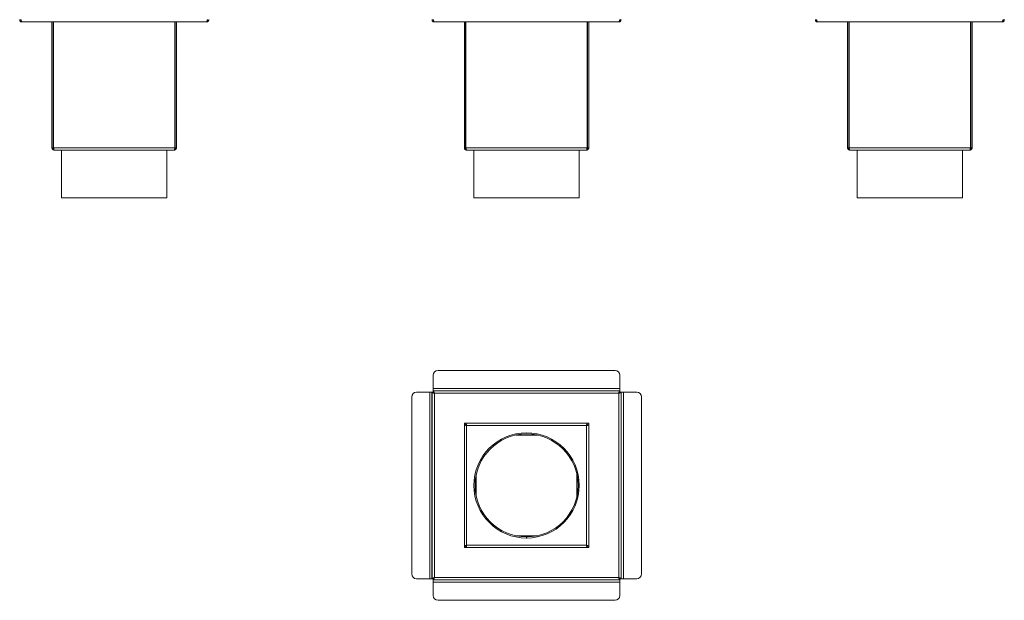
# Model space of a CAD drawing. Units: millimetres. Extents: x 405 to 1509, y 263 to 1395.
# Drawn here: x 459 to 1487, y 263 to 870 of the extents above; entities that cross this region are included whole.
import ezdxf

# ---------------------------------------------------------------- set-up
doc = ezdxf.new("R2010")
doc.units = ezdxf.units.MM
doc.header["$LTSCALE"] = 5

msp = doc.modelspace()

# ---------------------------------------------------------------- linework, layer by layer
at = {"color": 7, "linetype": 'Continuous', "lineweight": 15}
for p, q in [((654.1, 867.7), (461.5, 867.7)), ((492.8, 736.3), (492.8, 867.7)), ((494, 736.3), (494, 867.7)), ((494.3, 736.3), (494.3, 867.7)), ((621.2, 736.3), (621.2, 867.7)), ((621.6, 736.3), (621.6, 867.7)), ((622.8, 736.3), (622.8, 867.7)), ((1084.8, 867.7), (892.2, 867.7)), ((923.5, 736.3), (923.5, 867.7)), ((924.7, 736.3), (924.7, 867.7)), ((925, 736.3), (925, 867.7)), ((1051.9, 736.3), (1051.9, 867.7)), ((1052.3, 736.3), (1052.3, 867.7)), ((1053.5, 736.3), (1053.5, 867.7)), ((1485.1, 867.7), (1292.5, 867.7)), ((1323.8, 736.3), (1323.8, 867.7)), ((1325, 736.3), (1325, 867.7)), ((1325.3, 736.3), (1325.3, 867.7)), ((1452.2, 736.3), (1452.2, 867.7)), ((1452.6, 736.3), (1452.6, 867.7)), ((1453.8, 736.3), (1453.8, 867.7)), ((494, 860.9), (494.3, 860.9)), ((494, 859.7), (494.3, 859.7)), ((621.2, 860.9), (621.6, 860.9)), ((621.2, 859.7), (621.6, 859.7)), ((924.7, 860.9), (925, 860.9)), ((924.7, 859.7), (925, 859.7)), ((1051.9, 860.9), (1052.3, 860.9)), ((1051.9, 859.7), (1052.3, 859.7)), ((1325, 860.9), (1325.3, 860.9)), ((1325, 859.7), (1325.3, 859.7)), ((1452.2, 860.9), (1452.6, 860.9)), ((1452.2, 859.7), (1452.6, 859.7)), ((492.8, 736.3), (494, 736.3)), ((621.2, 736.3), (494.3, 736.3)), ((620.4, 733.9), (495.2, 733.9)), ((502.8, 733.9), (502.8, 683.9)), ((612.8, 683.9), (612.8, 733.9)), ((622.8, 736.3), (621.6, 736.3)), ((923.5, 736.3), (924.7, 736.3)), ((1051.9, 736.3), (925, 736.3)), ((1051.1, 733.9), (925.9, 733.9)), ((933.5, 733.9), (933.5, 683.9)), ((1043.5, 683.9), (1043.5, 733.9)), ((1053.5, 736.3), (1052.3, 736.3)), ((1323.8, 736.3), (1325, 736.3)), ((1452.2, 736.3), (1325.3, 736.3)), ((1451.4, 733.9), (1326.2, 733.9)), ((1333.8, 733.9), (1333.8, 683.9)), ((1443.8, 733.9), (1443.8, 683.9)), ((1443.8, 733.9), (1443.8, 683.9)), ((1453.8, 736.3), (1452.6, 736.3)), ((502.8, 683.9), (612.8, 683.9)), ((933.5, 683.9), (1043.5, 683.9)), ((1333.8, 683.9), (1443.8, 683.9)), ((1443.8, 683.9), (1443.8, 683.9)), ((891, 498.5), (891, 484.7)), ((1080.9, 503.5), (896, 503.5)), ((1085.9, 484.7), (1085.9, 498.5)), ((1085.9, 484.7), (891, 484.7)), ((891, 482.3), (891, 484.7)), ((1085.9, 484.7), (1085.9, 482.3)), ((868.5, 475.9), (868.5, 291)), ((887.3, 480.9), (873.5, 480.9)), ((887.3, 480.9), (887.3, 286)), ((887.3, 480.9), (889.7, 480.9)), ((889.7, 480.9), (889.7, 286)), ((889.8, 480.9), (889.7, 480.9)), ((889.8, 480.9), (889.8, 286)), ((891, 480.9), (889.8, 480.9)), ((1085.9, 482.3), (891, 482.3)), ((891, 482.3), (891, 482.2)), ((891, 481), (891, 482.2)), ((1085.9, 482.2), (891, 482.2)), ((892.2, 479.8), (892.2, 287.2)), ((1084.8, 479.8), (892.2, 479.8)), ((1084.8, 287.2), (1084.8, 479.8)), ((1085.9, 482.2), (1085.9, 482.3)), ((1085.9, 481), (1085.9, 482.2)), ((1086, 480.9), (1087.2, 480.9)), ((1087.2, 286), (1087.2, 480.9)), ((1087.3, 480.9), (1087.2, 480.9)), ((1087.3, 480.9), (1089.7, 480.9)), ((1087.3, 286), (1087.3, 480.9)), ((1089.7, 286), (1089.7, 480.9)), ((1103.5, 480.9), (1089.7, 480.9)), ((1108.5, 291), (1108.5, 475.9)), ((923.5, 448.5), (925, 448.5)), ((923.5, 446.9), (923.5, 448.5)), ((923.5, 446.9), (923.5, 320)), ((923.5, 446.9), (924.7, 446.9)), ((1051.9, 448.5), (925, 448.5)), ((925, 448.5), (925, 447.3)), ((925.9, 446.1), (925.9, 320.9)), ((1051.1, 446.1), (925.9, 446.1)), ((1051.1, 320.9), (1051.1, 446.1)), ((1051.9, 448.5), (1053.5, 448.5)), ((1051.9, 448.5), (1051.9, 447.3)), ((1053.5, 446.9), (1052.3, 446.9)), ((1053.5, 448.5), (1053.5, 446.9)), ((1053.5, 320), (1053.5, 446.9)), ((988.5, 328.5), (988.5, 329.7)), ((988.6, 329.7), (988.6, 328.5)), ((923.5, 318.5), (923.5, 320)), ((923.5, 320), (924.7, 320)), ((925, 318.5), (925, 319.7)), ((925.9, 320.9), (1051.1, 320.9)), ((1051.9, 318.5), (1051.9, 319.7)), ((1053.5, 320), (1052.3, 320)), ((1053.5, 320), (1053.5, 318.5)), ((925, 318.5), (923.5, 318.5)), ((925, 318.5), (1051.9, 318.5)), ((1053.5, 318.5), (1051.9, 318.5)), ((873.5, 286), (887.3, 286)), ((889.7, 286), (887.3, 286)), ((889.7, 286), (889.8, 286)), ((891, 286), (889.8, 286)), ((891, 286), (891, 284.8)), ((891, 284.8), (1085.9, 284.8)), ((891, 284.8), (891, 284.7)), ((891, 284.7), (1085.9, 284.7)), ((891, 282.3), (891, 284.7)), ((891, 282.3), (1085.9, 282.3)), ((891, 282.3), (891, 268.5)), ((892.2, 287.2), (1084.8, 287.2)), ((1085.9, 286), (1085.9, 284.8)), ((1085.9, 284.7), (1085.9, 284.8)), ((1085.9, 284.7), (1085.9, 282.3)), ((1085.9, 268.5), (1085.9, 282.3)), ((1086, 286), (1087.2, 286)), ((1087.2, 286), (1087.3, 286)), ((1089.7, 286), (1087.3, 286)), ((1089.7, 286), (1103.5, 286)), ((896, 263.5), (1080.9, 263.5))]:
    msp.add_line(p, q, dxfattribs=at)
at = {"color": 8, "linetype": 'Continuous', "lineweight": 15}
for p, q in [((999.8, 436.1), (977.2, 436.1)), ((935.9, 394.8), (935.9, 372.2)), ((1041.1, 372.2), (1041.1, 394.8)), ((977.2, 330.9), (999.8, 330.9))]:
    msp.add_line(p, q, dxfattribs=at)
at = {"color": 7, "linetype": 'Continuous', "lineweight": 15}
for centre, radius, start, end in [((896, 498.5), 5, 90, 180), ((1080.9, 498.5), 5, 0, 90), ((873.5, 475.9), 5, 90, 180), ((1103.5, 475.9), 5, 0, 90), ((988.5, 383.5), 55, 270.1042, 270), ((988.5, 383.5), 53.8, 270.1042, 270), ((873.5, 291), 5, 180, 270), ((1103.5, 291), 5, 270, 0), ((896, 268.5), 5, 180, 270), ((1080.9, 268.5), 5, 270, 0)]:
    msp.add_arc(centre, radius, start, end, dxfattribs=at)
for points, knots in [([(459.1, 870.1), (459.1, 869.8), (459.2, 869.2), (459.6, 868.5), (460.3, 867.9), (461, 867.7), (461.4, 867.7), (461.5, 867.7)], [0, 0, 0, 0, 0.22415, 0.44833, 0.672514, 0.896695, 1, 1, 1, 1]), ([(460.3, 870.1), (460.3, 869.9), (460.3, 869.6), (460.5, 869.4), (460.6, 869.3)], [0, 0, 0, 0, 0.61045, 1, 1, 1, 1]), ([(461.5, 867.7), (461.4, 867.7), (461.2, 867.7), (461, 868.2), (460.7, 868.8), (460.5, 869.5), (460.4, 869.9), (460.4, 870.1)], [0, 0, 0, 0, 0.224147, 0.44833, 0.67251, 0.896693, 1, 1, 1, 1]), ([(655.2, 870.1), (655.1, 869.8), (655, 869.2), (654.7, 868.5), (654.5, 867.9), (654.3, 867.7), (654.1, 867.7), (654.1, 867.7)], [0, 0, 0, 0, 0.22415, 0.44833, 0.672514, 0.896695, 1, 1, 1, 1]), ([(654.1, 867.7), (654.4, 867.7), (654.9, 867.7), (655.7, 868.2), (656.2, 868.8), (656.5, 869.5), (656.5, 869.9), (656.5, 870.1)], [0, 0, 0, 0, 0.224146, 0.44833, 0.67251, 0.896693, 1, 1, 1, 1]), ([(655, 869.2), (655, 869.2), (655.1, 869.3), (655.2, 869.6), (655.3, 869.9), (655.3, 870.1)], [0, 0, 0, 0, 0.010023, 0.538103, 1, 1, 1, 1]), ([(889.8, 870.1), (889.8, 869.8), (889.8, 869.2), (890.3, 868.5), (890.9, 867.9), (891.6, 867.7), (892, 867.7), (892.2, 867.7)], [0, 0, 0, 0, 0.22415, 0.44833, 0.672514, 0.896695, 1, 1, 1, 1]), ([(892.2, 867.7), (892.1, 867.7), (891.9, 867.7), (891.6, 868.2), (891.4, 868.8), (891.2, 869.5), (891.1, 869.9), (891, 870.1)], [0, 0, 0, 0, 0.224146, 0.44833, 0.67251, 0.896693, 1, 1, 1, 1]), ([(891, 870.1), (891, 869.9), (891, 869.6), (891.2, 869.4), (891.3, 869.3)], [0, 0, 0, 0, 0.610456, 1, 1, 1, 1]), ([(1085.9, 870.1), (1085.8, 869.8), (1085.6, 869.2), (1085.4, 868.5), (1085.1, 867.9), (1084.9, 867.7), (1084.8, 867.7), (1084.8, 867.7)], [0, 0, 0, 0, 0.22415, 0.44833, 0.672515, 0.896693, 1, 1, 1, 1]), ([(1084.8, 867.7), (1085, 867.7), (1085.6, 867.7), (1086.3, 868.2), (1086.9, 868.8), (1087.1, 869.5), (1087.1, 869.9), (1087.2, 870.1)], [0, 0, 0, 0, 0.224147, 0.448328, 0.67251, 0.896693, 1, 1, 1, 1]), ([(1085.6, 869.2), (1085.6, 869.2), (1085.8, 869.3), (1085.9, 869.6), (1085.9, 869.9), (1086, 870.1)], [0, 0, 0, 0, 0.010025, 0.538107, 1, 1, 1, 1]), ([(1290.1, 870.1), (1290.1, 869.8), (1290.2, 869.2), (1290.6, 868.5), (1291.3, 867.9), (1291.9, 867.7), (1292.3, 867.7), (1292.5, 867.7)], [0, 0, 0, 0, 0.22415, 0.44833, 0.672515, 0.896693, 1, 1, 1, 1]), ([(1292.5, 867.7), (1292.4, 867.7), (1292.2, 867.7), (1292, 868.2), (1291.7, 868.8), (1291.5, 869.5), (1291.4, 869.9), (1291.3, 870.1)], [0, 0, 0, 0, 0.224147, 0.448328, 0.67251, 0.896693, 1, 1, 1, 1]), ([(1291.3, 870.1), (1291.3, 869.9), (1291.3, 869.6), (1291.5, 869.4), (1291.6, 869.3)], [0, 0, 0, 0, 0.610445, 1, 1, 1, 1]), ([(1486.2, 870.1), (1486.1, 869.8), (1485.9, 869.2), (1485.7, 868.5), (1485.4, 867.9), (1485.2, 867.7), (1485.1, 867.7), (1485.1, 867.7)], [0, 0, 0, 0, 0.22415, 0.448331, 0.672514, 0.896697, 1, 1, 1, 1]), ([(1485.1, 867.7), (1485.3, 867.7), (1485.9, 867.7), (1486.7, 868.2), (1487.2, 868.8), (1487.4, 869.5), (1487.5, 869.9), (1487.5, 870.1)], [0, 0, 0, 0, 0.224146, 0.44833, 0.67251, 0.896693, 1, 1, 1, 1]), ([(1485.9, 869.2), (1486, 869.2), (1486.1, 869.3), (1486.2, 869.6), (1486.3, 869.9), (1486.3, 870.1)], [0, 0, 0, 0, 0.010028, 0.538103, 1, 1, 1, 1]), ([(492.8, 736.3), (492.8, 736), (492.9, 735.4), (493.3, 734.7), (493.9, 734.1), (494.6, 733.9), (495, 733.9), (495.2, 733.9)], [0, 0, 0, 0, 0.220052, 0.440123, 0.660193, 0.880262, 1, 1, 1, 1]), ([(494, 736.3), (494, 736.1), (494, 735.8), (494.3, 735.4), (494.5, 735.3), (494.6, 735.2)], [0, 0, 0, 0, 0.358616, 0.717229, 1, 1, 1, 1]), ([(495.2, 733.9), (495.1, 733.9), (495, 733.9), (494.8, 734.4), (494.6, 735), (494.5, 735.7), (494.4, 736.1), (494.3, 736.3)], [0, 0, 0, 0, 0.220052, 0.440122, 0.660192, 0.880262, 1, 1, 1, 1]), ([(621.2, 736.3), (621.2, 736), (621.1, 735.4), (620.9, 734.7), (620.7, 734.1), (620.5, 733.9), (620.4, 733.9), (620.4, 733.9)], [0, 0, 0, 0, 0.220052, 0.440123, 0.660193, 0.880263, 1, 1, 1, 1]), ([(620.4, 733.9), (620.7, 733.9), (621.2, 733.9), (622, 734.4), (622.5, 735), (622.8, 735.7), (622.8, 736.1), (622.8, 736.3)], [0, 0, 0, 0, 0.220053, 0.440121, 0.660192, 0.880262, 1, 1, 1, 1]), ([(621, 735.2), (621.1, 735.3), (621.3, 735.4), (621.5, 735.7), (621.6, 736), (621.6, 736.2), (621.6, 736.3)], [0, 0, 0, 0, 0.192304, 0.552083, 0.911869, 1, 1, 1, 1]), ([(923.5, 736.3), (923.5, 736), (923.5, 735.4), (924, 734.7), (924.6, 734.1), (925.3, 733.9), (925.7, 733.9), (925.9, 733.9)], [0, 0, 0, 0, 0.220052, 0.440123, 0.660193, 0.880263, 1, 1, 1, 1]), ([(924.7, 736.3), (924.7, 736.1), (924.7, 735.8), (924.9, 735.4), (925.1, 735.3), (925.2, 735.2)], [0, 0, 0, 0, 0.358616, 0.717231, 1, 1, 1, 1]), ([(925.9, 733.9), (925.8, 733.9), (925.7, 733.9), (925.5, 734.4), (925.3, 735), (925.1, 735.7), (925, 736.1), (925, 736.3)], [0, 0, 0, 0, 0.220053, 0.440121, 0.660192, 0.880262, 1, 1, 1, 1]), ([(1051.9, 736.3), (1051.8, 736), (1051.7, 735.4), (1051.5, 734.7), (1051.3, 734.1), (1051.2, 733.9), (1051.1, 733.9), (1051.1, 733.9)], [0, 0, 0, 0, 0.220053, 0.440124, 0.660193, 0.880262, 1, 1, 1, 1]), ([(1051.1, 733.9), (1051.3, 733.9), (1051.9, 733.9), (1052.6, 734.4), (1053.2, 735), (1053.4, 735.7), (1053.4, 736.1), (1053.5, 736.3)], [0, 0, 0, 0, 0.220052, 0.44012, 0.660192, 0.880262, 1, 1, 1, 1]), ([(1051.7, 735.2), (1051.7, 735.3), (1051.9, 735.4), (1052.2, 735.7), (1052.2, 736), (1052.3, 736.2), (1052.3, 736.3)], [0, 0, 0, 0, 0.192302, 0.552089, 0.911867, 1, 1, 1, 1]), ([(1323.8, 736.3), (1323.8, 736), (1323.9, 735.4), (1324.3, 734.7), (1324.9, 734.1), (1325.6, 733.9), (1326, 733.9), (1326.2, 733.9)], [0, 0, 0, 0, 0.220053, 0.440124, 0.660193, 0.880262, 1, 1, 1, 1]), ([(1325, 736.3), (1325, 736.1), (1325, 735.8), (1325.2, 735.4), (1325.5, 735.3), (1325.6, 735.2)], [0, 0, 0, 0, 0.358616, 0.717228, 1, 1, 1, 1]), ([(1326.2, 733.9), (1326.1, 733.9), (1326, 733.9), (1325.8, 734.4), (1325.6, 735), (1325.4, 735.7), (1325.4, 736.1), (1325.3, 736.3)], [0, 0, 0, 0, 0.220052, 0.44012, 0.660192, 0.880262, 1, 1, 1, 1]), ([(1452.2, 736.3), (1452.2, 736), (1452, 735.4), (1451.8, 734.7), (1451.7, 734.1), (1451.5, 733.9), (1451.4, 733.9), (1451.4, 733.9)], [0, 0, 0, 0, 0.220052, 0.440121, 0.660193, 0.880262, 1, 1, 1, 1]), ([(1451.4, 733.9), (1451.6, 733.9), (1452.2, 733.9), (1452.9, 734.4), (1453.5, 735), (1453.7, 735.7), (1453.8, 736.1), (1453.8, 736.3)], [0, 0, 0, 0, 0.220052, 0.440122, 0.660193, 0.880262, 1, 1, 1, 1]), ([(1452, 735.2), (1452, 735.3), (1452.2, 735.4), (1452.5, 735.7), (1452.6, 736), (1452.6, 736.2), (1452.6, 736.3)], [0, 0, 0, 0, 0.192305, 0.552085, 0.911867, 1, 1, 1, 1]), ([(889.8, 480.9), (889.8, 480.8), (889.8, 480.6), (890.3, 480.4), (890.9, 480.1), (891.6, 479.9), (892, 479.8), (892.2, 479.8)], [0, 0, 0, 0, 0.22415, 0.44833, 0.672514, 0.896695, 1, 1, 1, 1]), ([(892.2, 479.8), (892.1, 480), (891.9, 480.6), (891.6, 481.3), (891.4, 481.9), (891.2, 482.1), (891.1, 482.1), (891, 482.2)], [0, 0, 0, 0, 0.224146, 0.44833, 0.67251, 0.896693, 1, 1, 1, 1]), ([(892.2, 479.8), (892, 479.9), (891.8, 480.3), (891.6, 480.7), (891.3, 480.9), (891.1, 480.9), (891, 481)], [0, 0, 0, 0, 0.279308, 0.530054, 0.780736, 1, 1, 1, 1]), ([(891, 480.9), (891, 480.8), (891, 480.6), (891.3, 480.3), (891.7, 480), (892, 479.8), (892.2, 479.8)], [0, 0, 0, 0, 0.27931, 0.530055, 0.780736, 1, 1, 1, 1]), ([(1085.9, 482.2), (1085.8, 482.1), (1085.6, 482.1), (1085.4, 481.6), (1085.1, 481), (1084.9, 480.3), (1084.8, 479.9), (1084.8, 479.8)], [0, 0, 0, 0, 0.22415, 0.44833, 0.672515, 0.896693, 1, 1, 1, 1]), ([(1085.9, 481), (1085.8, 480.9), (1085.6, 480.9), (1085.3, 480.6), (1085, 480.2), (1084.8, 479.9), (1084.8, 479.8)], [0, 0, 0, 0, 0.279307, 0.530055, 0.780736, 1, 1, 1, 1]), ([(1084.8, 479.8), (1085, 479.8), (1085.6, 480), (1086.3, 480.3), (1086.9, 480.5), (1087.1, 480.7), (1087.1, 480.8), (1087.2, 480.9)], [0, 0, 0, 0, 0.224147, 0.448328, 0.67251, 0.896693, 1, 1, 1, 1]), ([(1084.8, 479.8), (1084.9, 479.9), (1085.3, 480.1), (1085.7, 480.4), (1085.9, 480.6), (1085.9, 480.8), (1086, 480.9)], [0, 0, 0, 0, 0.279302, 0.530051, 0.780735, 1, 1, 1, 1]), ([(923.5, 446.9), (923.5, 446.8), (923.5, 446.7), (924, 446.5), (924.6, 446.3), (925.3, 446.2), (925.7, 446.1), (925.9, 446.1)], [0, 0, 0, 0, 0.220052, 0.440123, 0.660193, 0.880263, 1, 1, 1, 1]), ([(924.7, 446.9), (924.7, 446.8), (924.7, 446.7), (924.9, 446.5), (925.3, 446.3), (925.6, 446.2), (925.8, 446.1), (925.9, 446.1)], [0, 0, 0, 0, 0.235625, 0.471249, 0.706777, 0.942308, 1, 1, 1, 1]), ([(925.9, 446.1), (925.8, 446.3), (925.7, 446.9), (925.5, 447.6), (925.3, 448.2), (925.1, 448.4), (925, 448.4), (925, 448.5)], [0, 0, 0, 0, 0.220053, 0.440121, 0.660192, 0.880262, 1, 1, 1, 1]), ([(925.9, 446.1), (925.8, 446.2), (925.7, 446.5), (925.5, 446.9), (925.3, 447.2), (925.1, 447.2), (925, 447.3), (925, 447.3)], [0, 0, 0, 0, 0.235624, 0.471248, 0.706775, 0.942306, 1, 1, 1, 1]), ([(1051.9, 448.5), (1051.8, 448.4), (1051.7, 448.4), (1051.5, 447.9), (1051.3, 447.3), (1051.2, 446.6), (1051.1, 446.2), (1051.1, 446.1)], [0, 0, 0, 0, 0.220053, 0.440124, 0.660193, 0.880262, 1, 1, 1, 1]), ([(1051.9, 447.3), (1051.8, 447.2), (1051.7, 447.2), (1051.5, 447), (1051.3, 446.6), (1051.2, 446.3), (1051.1, 446.1), (1051.1, 446.1)], [0, 0, 0, 0, 0.235626, 0.471249, 0.70678, 0.942308, 1, 1, 1, 1]), ([(1051.1, 446.1), (1051.3, 446.1), (1051.9, 446.2), (1052.6, 446.4), (1053.2, 446.6), (1053.4, 446.8), (1053.4, 446.9), (1053.5, 446.9)], [0, 0, 0, 0, 0.220052, 0.44012, 0.660192, 0.880262, 1, 1, 1, 1]), ([(1051.1, 446.1), (1051.2, 446.1), (1051.5, 446.3), (1051.9, 446.5), (1052.2, 446.7), (1052.2, 446.8), (1052.3, 446.9), (1052.3, 446.9)], [0, 0, 0, 0, 0.235621, 0.471245, 0.706777, 0.942304, 1, 1, 1, 1]), ([(925.9, 320.9), (925.6, 320.8), (925, 320.7), (924.3, 320.5), (923.7, 320.3), (923.5, 320.1), (923.5, 320), (923.5, 320)], [0, 0, 0, 0, 0.220052, 0.440122, 0.660192, 0.880262, 1, 1, 1, 1]), ([(925.9, 320.9), (925.7, 320.8), (925.4, 320.7), (925, 320.5), (924.8, 320.3), (924.7, 320.1), (924.7, 320), (924.7, 320)], [0, 0, 0, 0, 0.235624, 0.471249, 0.706777, 0.942306, 1, 1, 1, 1]), ([(925, 318.5), (925.1, 318.5), (925.2, 318.5), (925.4, 319), (925.6, 319.6), (925.7, 320.3), (925.8, 320.7), (925.9, 320.9)], [0, 0, 0, 0, 0.220052, 0.440123, 0.660193, 0.880262, 1, 1, 1, 1]), ([(925, 319.7), (925.1, 319.7), (925.2, 319.7), (925.4, 319.9), (925.6, 320.3), (925.8, 320.6), (925.8, 320.8), (925.9, 320.9)], [0, 0, 0, 0, 0.235625, 0.471248, 0.706777, 0.942306, 1, 1, 1, 1]), ([(1051.1, 320.9), (1051.1, 320.6), (1051.2, 320), (1051.4, 319.3), (1051.6, 318.7), (1051.8, 318.5), (1051.9, 318.5), (1051.9, 318.5)], [0, 0, 0, 0, 0.220052, 0.440122, 0.660193, 0.880262, 1, 1, 1, 1]), ([(1051.1, 320.9), (1051.1, 320.7), (1051.3, 320.4), (1051.5, 320), (1051.7, 319.8), (1051.8, 319.7), (1051.9, 319.7), (1051.9, 319.7)], [0, 0, 0, 0, 0.235624, 0.47125, 0.706776, 0.942304, 1, 1, 1, 1]), ([(1053.5, 320), (1053.4, 320.1), (1053.4, 320.2), (1052.9, 320.4), (1052.3, 320.6), (1051.6, 320.7), (1051.2, 320.8), (1051.1, 320.9)], [0, 0, 0, 0, 0.220052, 0.440121, 0.660193, 0.880262, 1, 1, 1, 1]), ([(1052.3, 320), (1052.2, 320.1), (1052.2, 320.2), (1052, 320.4), (1051.6, 320.6), (1051.3, 320.8), (1051.1, 320.8), (1051.1, 320.9)], [0, 0, 0, 0, 0.235624, 0.471249, 0.706775, 0.942303, 1, 1, 1, 1]), ([(892.2, 287.2), (891.9, 287.1), (891.3, 286.9), (890.6, 286.6), (890, 286.4), (889.8, 286.2), (889.8, 286.1), (889.8, 286)], [0, 0, 0, 0, 0.224147, 0.44833, 0.67251, 0.896693, 1, 1, 1, 1]), ([(891, 284.8), (891.1, 284.8), (891.3, 284.8), (891.5, 285.3), (891.8, 285.9), (892, 286.6), (892.1, 287), (892.2, 287.2)], [0, 0, 0, 0, 0.22415, 0.44833, 0.672514, 0.896695, 1, 1, 1, 1]), ([(891, 286), (891.1, 286), (891.3, 286), (891.6, 286.3), (891.9, 286.7), (892.1, 287), (892.2, 287.2)], [0, 0, 0, 0, 0.279309, 0.530056, 0.780735, 1, 1, 1, 1]), ([(892.2, 287.2), (892, 287), (891.6, 286.8), (891.2, 286.6), (891, 286.3), (891, 286.1), (891, 286)], [0, 0, 0, 0, 0.279305, 0.530054, 0.780735, 1, 1, 1, 1]), ([(1084.8, 287.2), (1084.8, 286.9), (1085, 286.3), (1085.3, 285.6), (1085.5, 285), (1085.7, 284.8), (1085.8, 284.8), (1085.9, 284.8)], [0, 0, 0, 0, 0.224146, 0.44833, 0.67251, 0.896693, 1, 1, 1, 1]), ([(1084.8, 287.2), (1084.9, 287), (1085.1, 286.6), (1085.4, 286.2), (1085.6, 286), (1085.8, 286), (1085.9, 286)], [0, 0, 0, 0, 0.279304, 0.530055, 0.780735, 1, 1, 1, 1]), ([(1087.2, 286), (1087.1, 286.1), (1087.1, 286.3), (1086.6, 286.5), (1086, 286.8), (1085.3, 287), (1084.9, 287.1), (1084.8, 287.2)], [0, 0, 0, 0, 0.22415, 0.448331, 0.672514, 0.896697, 1, 1, 1, 1]), ([(1086, 286), (1085.9, 286.1), (1085.9, 286.3), (1085.6, 286.6), (1085.2, 286.9), (1084.9, 287.1), (1084.8, 287.2)], [0, 0, 0, 0, 0.279309, 0.530057, 0.780735, 1, 1, 1, 1])]:
    msp.add_open_spline(points, degree=3, knots=knots, dxfattribs=at)

doc.saveas('drawing.dxf')
